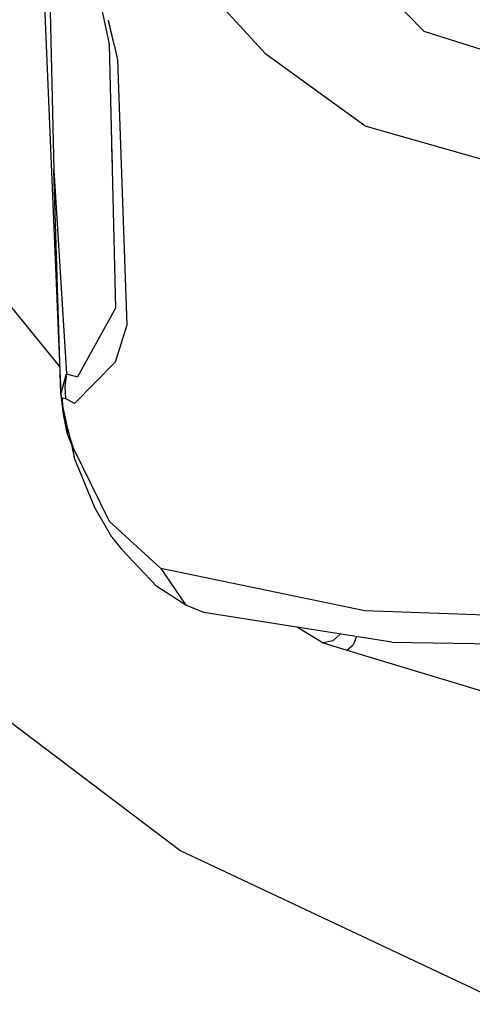
# Model space of a CAD drawing. Units: millimetres. Extents: x 798 to 9962, y -1600 to 1828.
# Drawn here: x 2498 to 2516, y -1021 to -981 of the extents above; entities that cross this region are included whole.
import ezdxf

# ---------------------------------------------------------------- set-up
doc = ezdxf.new("R2010")
doc.units = ezdxf.units.MM
doc.layers.add('3', color=7, linetype='CONTINUOUS', true_color=0xffffff)

msp = doc.modelspace()

# ---------------------------------------------------------------- linework, layer by layer
at = {"layer": '3', "color": 18, "linetype": 'CONTINUOUS'}
for p, q in [((2507.432007, -974.969971), (2513.965454, -981.696289)), ((2507.432007, -974.969971), (2513.965454, -981.696289)), ((2499.689575, -975.268066), (2501.13147, -981.953613)), ((2507.537964, -982.625244), (2503.283813, -977.947998)), ((2507.537964, -982.625244), (2503.283813, -977.947998)), ((2498.744751, -979.034668), (2498.93811, -987.323486)), ((2498.539429, -980.239502), (2499.220825, -996.42334)), ((2501.404907, -982.287354), (2501.155396, -981.237061)), ((2501.404907, -982.287354), (2501.155396, -981.237061)), ((2501.404907, -982.287354), (2501.15564, -981.251465)), ((2501.404907, -982.287354), (2501.156372, -981.27002)), ((2501.13147, -981.953613), (2501.182495, -982.23291)), ((2522.817261, -984.523682), (2513.965454, -981.696289)), ((2522.817261, -984.523682), (2513.965454, -981.696289)), ((2501.182495, -982.23291), (2501.447632, -992.926758)), ((2501.182495, -982.23291), (2501.447632, -992.926758)), ((2501.404907, -982.287354), (2501.434204, -982.429443)), ((2501.404907, -982.287354), (2501.434204, -982.429443)), ((2501.434204, -982.429443), (2501.519653, -982.853271)), ((2501.434204, -982.429443), (2501.519653, -982.853271)), ((2511.560913, -985.533691), (2507.537964, -982.625244)), ((2511.560913, -985.533691), (2507.537964, -982.625244)), ((2501.519653, -982.853271), (2501.90271, -993.614014)), ((2501.519653, -982.853271), (2501.90271, -993.614014)), ((2511.560913, -985.533691), (2522.764526, -988.717041)), ((2511.560913, -985.533691), (2522.764526, -988.717041)), ((2501.277466, -986.41748), (2501.302124, -987.060059)), ((2499.172485, -995.274414), (2492.569458, -987.210938)), ((2499.172485, -995.274414), (2492.569458, -987.210938)), ((2498.93811, -987.323486), (2499.453979, -995.586182)), ((2498.93811, -987.323486), (2499.453979, -995.586182)), ((2499.220825, -996.42334), (2498.93811, -987.323486)), ((2501.447632, -992.926758), (2499.89563, -995.711182)), ((2501.447632, -992.926758), (2499.89563, -995.711182)), ((2501.90271, -993.614014), (2501.433716, -995.112061)), ((2501.90271, -993.614014), (2501.433716, -995.112061)), ((2501.433716, -995.112061), (2499.776978, -996.793945)), ((2501.433716, -995.112061), (2499.776978, -996.793945)), ((2499.220825, -996.42334), (2499.453979, -995.586182)), ((2499.220825, -996.42334), (2499.453979, -995.586182)), ((2499.453979, -995.586182), (2499.387573, -996.087402)), ((2499.453979, -995.586182), (2499.387573, -996.087402)), ((2499.453979, -995.586182), (2499.89563, -995.711182)), ((2499.453979, -995.586182), (2499.89563, -995.711182)), ((2499.387573, -996.087402), (2499.405396, -996.590088)), ((2499.387573, -996.087402), (2499.405396, -996.590088)), ((2499.220825, -996.42334), (2499.303589, -997.141113)), ((2499.295532, -996.562988), (2499.281616, -996.696289)), ((2499.295532, -996.562988), (2499.281616, -996.696289)), ((2499.281616, -996.696289), (2499.307739, -996.953125)), ((2499.281616, -996.696289), (2499.307739, -996.953125)), ((2499.295532, -996.562988), (2499.405396, -996.590088)), ((2499.295532, -996.562988), (2499.405396, -996.590088)), ((2499.776978, -996.793945), (2499.405396, -996.590088)), ((2499.776978, -996.793945), (2499.405396, -996.590088)), ((2499.303589, -997.141113), (2499.455688, -997.93042)), ((2499.307739, -996.953125), (2499.46228, -997.704102)), ((2499.307739, -996.953125), (2499.46228, -997.704102)), ((2499.46228, -997.704102), (2499.455688, -997.93042)), ((2499.46228, -997.704102), (2499.455688, -997.93042)), ((2499.455688, -997.93042), (2499.479126, -997.979248)), ((2499.475464, -997.756104), (2499.46228, -997.704102)), ((2499.475464, -997.756104), (2499.46228, -997.704102)), ((2499.475464, -997.756104), (2499.488403, -997.80835)), ((2499.475464, -997.756104), (2499.488403, -997.80835)), ((2499.475464, -997.756104), (2499.480103, -998.031982)), ((2499.480103, -998.031982), (2499.488403, -997.80835)), ((2499.480103, -998.031982), (2499.488403, -997.80835)), ((2499.488403, -997.80835), (2499.599487, -998.211426)), ((2499.488403, -997.80835), (2499.599487, -998.211426)), ((2499.480103, -998.031982), (2499.644165, -998.427979)), ((2499.599487, -998.211426), (2499.771362, -999.041016)), ((2499.599487, -998.211426), (2499.721558, -998.600098)), ((2499.599487, -998.211426), (2499.721558, -998.600098)), ((2499.771362, -999.041016), (2499.721558, -998.600098)), ((2499.771362, -999.041016), (2499.721558, -998.600098)), ((2499.721558, -998.600098), (2501.185669, -1001.572266)), ((2499.721558, -998.600098), (2501.185669, -1001.572266)), ((2499.771362, -999.041016), (2500.581421, -1000.972412)), ((2501.29895, -1002.218506), (2500.581421, -1000.972412)), ((2501.185669, -1001.572266), (2503.283813, -1003.493896)), ((2501.185669, -1001.572266), (2503.283813, -1003.493896)), ((2501.29895, -1002.218506), (2501.680542, -1002.710938)), ((2503.123901, -1004.215332), (2501.680542, -1002.710938)), ((2511.560425, -1005.208496), (2503.283813, -1003.493896)), ((2511.560425, -1005.208496), (2503.283813, -1003.493896)), ((2503.283813, -1003.493896), (2504.295532, -1004.979004)), ((2503.283813, -1003.493896), (2504.295532, -1004.979004)), ((2504.295532, -1004.979004), (2503.123901, -1004.215332)), ((2505.028442, -1005.273926), (2504.295532, -1004.979004)), ((2512.658081, -1006.474365), (2505.028442, -1005.273926)), ((2522.764526, -1005.608643), (2511.560425, -1005.208496)), ((2522.764526, -1005.608643), (2511.560425, -1005.208496)), ((2508.825073, -1005.871338), (2509.87146, -1006.508057)), ((2508.89563, -1005.883057), (2508.893188, -1005.88208)), ((2508.89563, -1005.883057), (2508.893188, -1005.88208)), ((2508.89563, -1005.883057), (2508.908325, -1005.884277)), ((2508.89563, -1005.883057), (2508.908325, -1005.884277)), ((2510.570923, -1006.145996), (2510.261841, -1006.428955)), ((2510.570923, -1006.145996), (2510.261841, -1006.428955)), ((2511.227661, -1006.249268), (2511.08606, -1006.591309)), ((2511.227661, -1006.249268), (2511.08606, -1006.591309)), ((2510.261841, -1006.428955), (2509.87146, -1006.508057)), ((2510.261841, -1006.428955), (2509.87146, -1006.508057)), ((2509.87146, -1006.508057), (2510.838745, -1006.808105)), ((2510.838745, -1006.808105), (2511.08606, -1006.591309)), ((2510.838745, -1006.808105), (2511.08606, -1006.591309)), ((2512.658081, -1006.474365), (2522.807007, -1006.661377)), ((2504.047729, -1014.929199), (2493.594604, -1007.036133)), ((2504.047729, -1014.929199), (2493.594604, -1007.036133)), ((2510.838745, -1006.808105), (2524.498169, -1010.918945)), ((2517.298462, -1021.173584), (2504.047729, -1014.929199)), ((2517.298462, -1021.173584), (2504.047729, -1014.929199))]:
    msp.add_line(p, q, dxfattribs=at)

doc.saveas('drawing.dxf')
